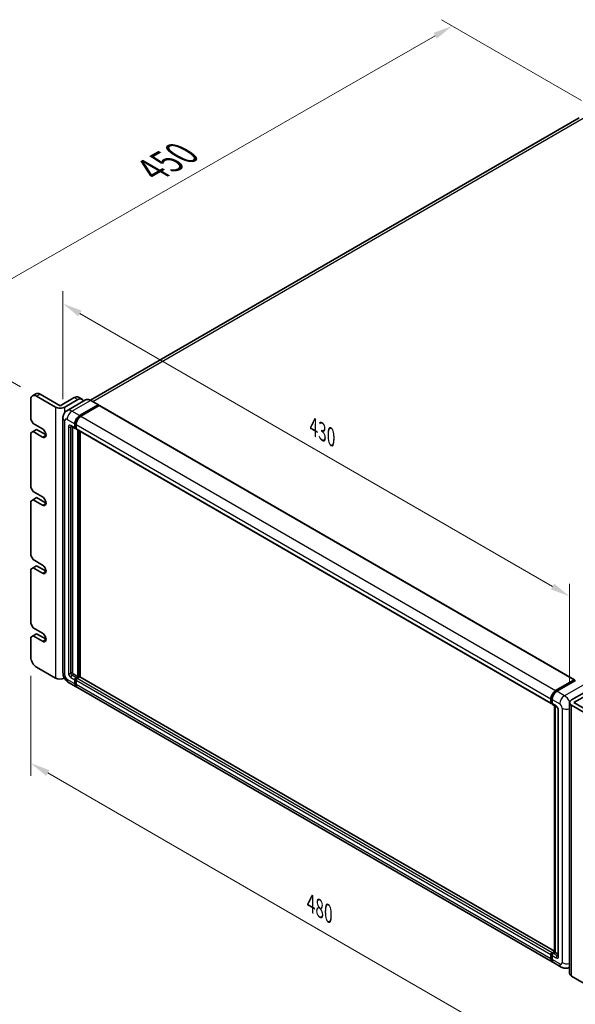
# Model space of a CAD drawing. Units: millimetres. Extents: x 11 to 13570, y 0 to 1826.
# Drawn here: x 919 to 1201, y 276 to 776 of the extents above; entities that cross this region are included whole.
import ezdxf

# ---------------------------------------------------------------- set-up
doc = ezdxf.new("R2010")
doc.units = ezdxf.units.MM
for name, color, linetype, lineweight in [('Dimension (ISO)', 7, 'Continuous', 18), ('Dimension (ISO) @ 1', 7, 'Continuous', 18), ('Visible (ISO)', 7, 'Continuous', 35), ('Visible Narrow (ISO)', 7, 'Continuous', 25)]:
    doc.layers.add(name, color=color, linetype=linetype, lineweight=lineweight)
doc.styles.add('Note Text (TK)', font='MS PGothic.ttf')
doc.dimstyles.new('Default - Method 1b (TK)', dxfattribs={"dimscale": 5.5, "dimtxt": 2.5, "dimasz": 2.5, "dimexe": 1, "dimexo": 1.5, "dimgap": 1, "dimtad": 1, "dimtoh": 1, "dimrnd": 1e-08, "dimdsep": 46, "dimtxsty": 'Note Text (TK)', "dimcen": 0.09, "dimdle": 5, "dimclrd": 100, "dimclre": 100, "dimclrt": 7, "dimadec": 1, "dimazin": 1, "dimtfac": 1, "dimtmove": 0, "dimatfit": 3, "dimfxl": 0, "dimtolj": 1, "dimlwd": -1, "dimlwe": -1, "dimarcsym": 0})

# ---------------------------------------------------------------- blocks, each defined once
blk = doc.blocks.new('*D132')
at = {"layer": 'Defpoints', "color": 0, "transparency": 16777216}
for p in [(940.64, 573.58), (1197.92, 483.08), (1197.92, 429.19)]:
    blk.add_point(p, dxfattribs=at)
at = {"layer": 'Dimension (ISO)', "color": 100, "transparency": 16777216}
for p, q in [((940.64, 583.11), (940.64, 637.97)), ((949.3, 626.62), (1189.26, 488.08)), ((1197.92, 438.72), (1197.92, 489.43))]:
    blk.add_line(p, q, dxfattribs=at)
for points in [[(950.13, 628.06), (948.46, 625.18), (940.64, 631.62)], [(1190.09, 489.52), (1188.42, 486.64), (1197.92, 483.08)]]:
    blk.add_solid(points, dxfattribs=at)
at = {"layer": 'Dimension (ISO)', "color": 7, "transparency": 16777216, "insert": (1067.92, 569.19), "char_height": 10, "attachment_point": 4, "rotation": 330, "style": 'Note Text (TK)'}
blk.add_mtext('\\A1;{\\Q-30.000;\\W0.816;\\H0.816x;430}', dxfattribs=at)
blk = doc.blocks.new('*D133')
at = {"layer": 'Defpoints', "color": 0, "transparency": 16777216}
for p in [(1138.34, 772.49), (1212.23, 729.83), (927.27, 584.64)]:
    blk.add_point(p, dxfattribs=at)
at = {"layer": 'Dimension (ISO)', "color": 100, "transparency": 16777216}
for p, q in [((1203.97, 734.6), (1132.83, 775.67)), ((877.86, 623.15), (1129.66, 767.52)), ((919.01, 589.41), (863.67, 621.36))]:
    blk.add_line(p, q, dxfattribs=at)
for points in [[(1128.84, 768.96), (1130.49, 766.07), (1138.34, 772.49)], [(877.03, 624.59), (878.69, 621.7), (869.18, 618.18)]]:
    blk.add_solid(points, dxfattribs=at)
at = {"layer": 'Dimension (ISO)', "color": 7, "transparency": 16777216, "insert": (985.96, 699.39), "char_height": 10, "attachment_point": 4, "rotation": 29.827, "style": 'Note Text (TK)'}
blk.add_mtext('\\A1;{\\Q-30.173;\\W0.815;\\H0.816x; \\fＭＳ Ｐゴシック|b0|i0;\\H13.7500;450}', dxfattribs=at)
blk = doc.blocks.new('*D134')
at = {"layer": 'Defpoints', "color": 0, "transparency": 16777216}
for p in [(924.28, 452.33), (1211.47, 286.52), (1211.47, 232.63)]:
    blk.add_point(p, dxfattribs=at)
at = {"layer": 'Dimension (ISO)', "color": 100, "transparency": 16777216}
for p, q in [((924.28, 442.81), (924.28, 392.09)), ((932.94, 393.45), (1202.81, 237.63)), ((1211.47, 277), (1211.47, 226.28))]:
    blk.add_line(p, q, dxfattribs=at)
for points in [[(933.77, 394.89), (932.1, 392), (924.28, 398.45)], [(1203.65, 239.08), (1201.98, 236.19), (1211.47, 232.63)]]:
    blk.add_solid(points, dxfattribs=at)
at = {"layer": 'Dimension (ISO)', "color": 7, "transparency": 16777216, "insert": (1066.52, 327.38), "char_height": 10, "attachment_point": 4, "rotation": 330, "style": 'Note Text (TK)'}
blk.add_mtext('\\A1;{\\Q-30.000;\\W0.816;\\H0.816x;480}', dxfattribs=at)

msp = doc.modelspace()

# ---------------------------------------------------------------- linework, layer by layer
at = {"layer": 'Visible (ISO)'}
for p, q in [((1202.8372, 725.8533), (954.6348, 582.5535)), ((925.1543, 584.848), (926.9492, 585.8843)), ((936.8428, 579.1114), (927.2697, 584.6384)), ((929.0646, 585.6748), (939.2361, 579.8023)), ((924.278, 582.9112), (924.278, 572.8934)), ((939.2361, 579.8023), (946.4159, 583.9476)), ((941.6294, 579.1114), (948.2109, 582.9112)), ((952.1044, 582.7309), (942.6808, 577.2902)), ((948.5313, 584.1571), (950.3263, 583.1208)), ((949.1084, 574.7934), (958.5319, 580.2341)), ((949.1084, 574.5861), (958.6815, 580.1132)), ((959.1003, 579.8714), (949.7067, 574.4479)), ((958.6377, 580.2445), (954.7486, 582.4899)), ((958.6815, 580.1477), (958.6815, 580.1132)), ((958.6815, 580.1132), (959.1003, 579.8714)), ((959.2273, 579.8839), (1200.3507, 440.6713)), ((925.4747, 570.8208), (924.278, 572.8934)), ((925.4747, 570.8208), (930.2613, 568.0573)), ((940.638, 573.5843), (940.638, 444.3894)), ((946.7151, 568.5754), (946.7151, 570.6481)), ((946.8946, 568.6791), (946.8946, 570.7517)), ((947.3134, 570.3026), (947.3134, 568.23)), ((924.278, 565.9846), (925.4747, 566.6755)), ((924.278, 565.9846), (924.278, 538.3494)), ((925.4747, 566.6755), (927.2697, 567.7118)), ((930.2613, 563.912), (925.4747, 566.6755)), ((927.2697, 567.7118), (932.0562, 564.9483)), ((944.7962, 569.3971), (946.8903, 568.1881)), ((945.5184, 568.9801), (945.5184, 444.5622)), ((947.3134, 568.2369), (947.0173, 568.4079)), ((947.4887, 567.8426), (1188.6121, 428.63)), ((948.2109, 442.3168), (948.2109, 567.4257)), ((948.3904, 442.2132), (948.3904, 567.322)), ((949.4075, 442.1263), (949.4075, 566.7348)), ((925.4747, 536.2767), (924.278, 538.3494)), ((925.4747, 536.2767), (930.2613, 533.5132)), ((924.278, 531.4405), (925.4747, 532.1314)), ((924.278, 531.4405), (924.278, 503.8053)), ((925.4747, 532.1314), (927.2697, 533.1677)), ((930.2613, 529.3679), (925.4747, 532.1314)), ((927.2697, 533.1677), (932.0562, 530.4042)), ((925.4747, 501.7326), (924.278, 503.8053)), ((925.4747, 501.7326), (930.2613, 498.9691)), ((924.278, 496.8965), (925.4747, 497.5873)), ((924.278, 496.8965), (924.278, 469.2612)), ((925.4747, 497.5873), (927.2697, 498.6237)), ((930.2613, 494.8238), (925.4747, 497.5873)), ((927.2697, 498.6237), (932.0562, 495.8601)), ((925.4747, 467.1885), (924.278, 469.2612)), ((925.4747, 467.1885), (930.2613, 464.425)), ((924.278, 462.3524), (925.4747, 463.0433)), ((924.278, 462.3524), (924.278, 452.3346)), ((925.4747, 463.0433), (927.2697, 464.0796)), ((930.2613, 460.2797), (925.4747, 463.0433)), ((927.2697, 464.0796), (932.0562, 461.3161)), ((927.2697, 447.153), (936.8428, 441.6259)), ((946.1168, 443.5258), (948.2109, 442.3168)), ((946.7151, 438.6897), (946.7151, 440.7623)), ((946.8946, 438.7933), (946.8946, 440.866)), ((947.3134, 441.7986), (948.2109, 442.3168)), ((947.3134, 441.5914), (948.3904, 442.2132)), ((947.3134, 440.4169), (947.3134, 438.3442)), ((949.1682, 442.1786), (947.9117, 441.4532)), ((948.8092, 441.9714), (948.3904, 442.2132)), ((1190.1997, 303.1049), (949.2951, 442.1912)), ((1190.8301, 435.2353), (1200.2237, 440.6587)), ((1190.8739, 434.9521), (1200.4471, 440.4792)), ((1200.852, 440.3305), (1191.4284, 434.8898)), ((1200.4032, 440.5551), (1200.4032, 440.4539)), ((1200.5528, 440.4687), (1200.8221, 440.3132)), ((943.527, 439.3856), (947.4161, 437.1403)), ((1189.1378, 297.5822), (948.0144, 436.7948)), ((1188.4368, 429.0173), (1188.4368, 431.09)), ((1188.7039, 429.121), (1188.7039, 431.1936)), ((1189.0351, 430.7445), (1189.0351, 428.6719)), ((1198.9074, 430.5718), (1205.489, 434.3717)), ((1200.1041, 429.1901), (1207.2839, 433.3353)), ((1188.8886, 428.7635), (1189.0351, 428.6788)), ((1189.2104, 428.2845), (1191.3045, 427.0755)), ((1190.1997, 302.6045), (1190.1997, 427.7133)), ((1190.5309, 427.5221), (1190.5309, 302.4133)), ((1192.0781, 425.7356), (1192.0781, 300.6861)), ((1197.9161, 429.1901), (1197.9161, 291.7046)), ((1208.4806, 422.2812), (1198.9074, 427.8083)), ((1200.1041, 429.1901), (1210.2755, 423.3176)), ((1188.4368, 299.1316), (1188.4368, 301.2042)), ((1188.7039, 299.2352), (1188.7039, 301.3078)), ((1189.0351, 302.2405), (1190.1997, 302.9129)), ((1189.0351, 300.8588), (1189.0351, 298.7861)), ((1189.079, 301.9574), (1190.1997, 302.6045)), ((1190.5309, 302.4133), (1189.6335, 301.8951)), ((1190.2617, 302.5687), (1190.1997, 302.6045)), ((1190.2617, 302.5687), (1190.5309, 302.4133)), ((1190.5309, 302.4133), (1192.0781, 301.52)), ((1193.6252, 294.9914), (1189.7361, 297.2367)), ((1197.9161, 294.9423), (1197.856, 294.9075)), ((1198.9074, 290.3228), (1208.4806, 284.7958))]:
    msp.add_line(p, q, dxfattribs=at)
for centre, major_axis, start_param, end_param in [((927.2697, 581.184), (-2.1154, 3.664), 5.49778714, 7.06858347), ((929.0646, 582.2204), (-2.1154, 3.664), 5.49778714, 6.28318531), ((946.4159, 580.4931), (2.1154, 3.664), 0, 0.78539816), ((948.2109, 579.4568), (2.1154, 3.664), 5.79939543, 7.06858347), ((958.5319, 580.0613), (0.1058, 0.1832), 5.49778714, 7.06858347), ((959.1003, 579.6641), (0.1269, 0.2198), 0, 0.78539816), ((939.2361, 580.4931), (-3.3846, 0), 0.78539816, 2.35619449), ((949.1084, 572.0298), (1.6923, 2.9312), 0.78539816, 2.35619449), ((949.1084, 572.0298), (1.5654, 2.7113), 0.78539816, 2.35619449), ((949.7067, 571.6844), (-1.6923, -2.9312), 3.92699082, 5.49778714), ((930.2613, 565.9846), (1.2692, -2.1984), 5.49778714, 8.6393798), ((947.3134, 568.9209), (-0.4231, -0.7328), 5.49778714, 7.06858347), ((947.3134, 568.9209), (-0.2962, -0.513), 5.49778714, 6.28318531), ((947.9117, 568.5754), (-0.4231, -0.7328), 5.49778714, 6.28318531), ((930.2613, 531.4405), (1.2692, -2.1984), 5.49778714, 8.6393798), ((930.2613, 496.8965), (1.2692, -2.1984), 5.49778714, 8.6393798), ((930.2613, 462.3524), (1.2692, -2.1984), 5.49778714, 8.6393798), ((927.2697, 450.6074), (-2.1154, 3.664), 0.78539816, 2.35619449), ((939.2361, 443.0077), (3.3846, 0), 3.92699082, 5.42089204), ((946.1168, 444.2167), (0.4231, -0.7328), 3.92699082, 5.49778714), ((947.3134, 441.1078), (0.4231, 0.7328), 0.78539816, 2.35619449), ((947.3134, 441.1078), (0.2962, 0.513), 0.78539816, 2.35619449), ((947.9117, 440.7623), (-0.4231, -0.7328), 3.92699082, 5.49778714), ((949.1682, 441.9714), (0.1269, 0.2198), 0, 0.78539816), ((1200.2237, 440.4514), (0.1269, 0.2198), 5.49778714, 7.06858347), ((1200.5528, 440.296), (-0.1058, 0.1832), 5.49778714, 6.28318531), ((949.1084, 440.0714), (-1.6923, -2.9312), 5.49778714, 6.46089591), ((949.1084, 440.0714), (-1.5654, -2.7113), 5.49778714, 6.25355893), ((949.7067, 439.726), (-1.6923, -2.9312), 5.49778714, 6.28318531), ((1190.8301, 432.4717), (1.6923, 2.9312), 0.78539816, 2.35619449), ((1191.4284, 432.1263), (-1.6923, -2.9312), 3.92699082, 5.49778714), ((1201.3007, 429.1901), (-3.3846, 0), 5.49778714, 7.06858347), ((1189.0351, 429.3628), (-0.4231, -0.7328), 5.49778714, 7.06858347), ((1189.6335, 429.0173), (-0.4231, -0.7328), 5.49778714, 6.28318531), ((1189.0351, 301.5497), (0.4231, 0.7328), 0.78539816, 2.35619449), ((1189.6335, 301.2042), (-0.4231, -0.7328), 3.92699082, 5.49778714), ((1190.8301, 300.5133), (-1.6923, -2.9312), 5.49778714, 6.46089591), ((1191.4284, 300.1679), (-1.6923, -2.9312), 5.49778714, 6.28318531), ((1201.3007, 291.7046), (-3.3846, 0), 0, 0.78539816)]:
    msp.add_ellipse(centre, major_axis=major_axis, ratio=0.57735027, start_param=start_param, end_param=end_param, dxfattribs=at)
for points, knots in [([(954.7486, 582.4899), (954.5602, 582.5987), (954.3707, 582.691), (953.9938, 582.8397), (953.8063, 582.8961), (953.437, 582.9707), (953.2552, 582.989), (952.902, 582.9851), (952.7305, 582.9629), (952.4037, 582.8774), (952.2484, 582.814), (952.1044, 582.7309)], [0, 0, 0, 0, 0.157079633, 0.157079633, 0.314159265, 0.314159265, 0.471238898, 0.471238898, 0.628318531, 0.628318531, 0.785398163, 0.785398163, 0.785398163, 0.785398163]), ([(940.638, 573.5843), (940.638, 573.8102), (940.6532, 574.0453), (940.7262, 574.536), (940.7842, 574.7918), (940.9614, 575.3191), (941.0809, 575.591), (941.4005, 576.1306), (941.6012, 576.3982), (942.0862, 576.889), (942.3707, 577.1111), (942.6808, 577.2902)], [4.71238898, 4.71238898, 4.71238898, 4.71238898, 4.869468613, 4.869468613, 5.026548246, 5.026548246, 5.183627878, 5.183627878, 5.340707511, 5.340707511, 5.497787144, 5.497787144, 5.497787144, 5.497787144]), ([(944.6778, 569.4471), (944.6778, 569.4471), (944.6792, 569.447), (944.6882, 569.4451), (944.7019, 569.4416), (944.7413, 569.4261), (944.7668, 569.4141), (944.7962, 569.3971)], [5.902696792, 5.902696792, 5.902696792, 5.902696792, 5.969026042, 5.969026042, 6.126105675, 6.126105675, 6.283185307, 6.283185307, 6.283185307, 6.283185307]), ([(943.527, 439.3856), (943.1358, 439.6115), (942.806, 439.87), (942.2241, 440.4243), (941.9724, 440.7211), (941.5297, 441.3481), (941.3389, 441.6785), (941.0173, 442.3754), (940.8861, 442.7418), (940.6971, 443.5229), (940.638, 443.9378), (940.638, 444.3894)], [3.14159265, 3.14159265, 3.14159265, 3.14159265, 3.45575192, 3.45575192, 3.76991118, 3.76991118, 4.08407045, 4.08407045, 4.39822972, 4.39822972, 4.71238898, 4.71238898, 4.71238898, 4.71238898]), ([(1188.7039, 431.1936), (1188.7039, 431.4624), (1188.7406, 431.7479), (1188.8812, 432.3286), (1188.9851, 432.6238), (1189.2501, 433.198), (1189.4112, 433.4769), (1189.7759, 433.9935), (1189.9796, 434.2311), (1190.4122, 434.6432), (1190.6411, 434.8177), (1190.8739, 434.9521)], [3.14159265, 3.14159265, 3.14159265, 3.14159265, 3.45575192, 3.45575192, 3.76991118, 3.76991118, 4.08407045, 4.08407045, 4.39822972, 4.39822972, 4.71238898, 4.71238898, 4.71238898, 4.71238898]), ([(1188.8886, 428.7635), (1188.862, 428.7788), (1188.8376, 428.7978), (1188.7953, 428.8406), (1188.7774, 428.8643), (1188.7482, 428.9137), (1188.7368, 428.9393), (1188.7194, 428.991), (1188.7134, 429.017), (1188.7057, 429.0691), (1188.7039, 429.0951), (1188.7039, 429.121)], [2.35619449, 2.35619449, 2.35619449, 2.35619449, 2.513274123, 2.513274123, 2.670353756, 2.670353756, 2.827433388, 2.827433388, 2.984513021, 2.984513021, 3.141592654, 3.141592654, 3.141592654, 3.141592654]), ([(1191.3045, 427.0755), (1191.3432, 427.0531), (1191.3887, 427.0221), (1191.4889, 426.9399), (1191.5442, 426.8874), (1191.657, 426.7626), (1191.7144, 426.6891), (1191.8222, 426.5284), (1191.8722, 426.4408), (1191.9571, 426.2638), (1191.9919, 426.1744), (1192.0429, 426.0081), (1192.0597, 425.9308), (1192.0753, 425.8152), (1192.0781, 425.772), (1192.0781, 425.7356)], [3.14159265, 3.14159265, 3.14159265, 3.14159265, 3.34831632, 3.34831632, 3.57177779, 3.57177779, 3.8108324, 3.8108324, 4.05880671, 4.05880671, 4.30647121, 4.30647121, 4.54413512, 4.54413512, 4.71238898, 4.71238898, 4.71238898, 4.71238898]), ([(1188.7039, 301.3078), (1188.7039, 301.3596), (1188.7109, 301.4109), (1188.7353, 301.5117), (1188.7528, 301.5612), (1188.7969, 301.6566), (1188.8233, 301.7025), (1188.884, 301.7884), (1188.9181, 301.8283), (1188.9932, 301.8999), (1189.0341, 301.9315), (1189.079, 301.9574)], [3.14159265, 3.14159265, 3.14159265, 3.14159265, 3.45575192, 3.45575192, 3.76991118, 3.76991118, 4.08407045, 4.08407045, 4.39822972, 4.39822972, 4.71238898, 4.71238898, 4.71238898, 4.71238898]), ([(1192.0781, 300.6861), (1192.0781, 300.6521), (1192.0757, 300.624), (1192.0695, 300.5822), (1192.0656, 300.5685), (1192.0627, 300.5598), (1192.0622, 300.5585), (1192.0622, 300.5585)], [4.71238898, 4.71238898, 4.71238898, 4.71238898, 4.869468613, 4.869468613, 5.026548246, 5.026548246, 5.092877496, 5.092877496, 5.092877496, 5.092877496]), ([(1189.1998, 297.8739), (1189.186, 297.8866), (1189.1725, 297.8997), (1189.0829, 297.9904), (1189.0157, 298.0785), (1188.9012, 298.2719), (1188.8537, 298.3773), (1188.7783, 298.6019), (1188.7502, 298.7211), (1188.7131, 298.9706), (1188.7039, 299.1008), (1188.7039, 299.2352)], [2.486038708, 2.486038708, 2.486038708, 2.486038708, 2.513274123, 2.513274123, 2.670353756, 2.670353756, 2.827433388, 2.827433388, 2.984513021, 2.984513021, 3.141592654, 3.141592654, 3.141592654, 3.141592654]), ([(1197.856, 294.9075), (1197.5458, 294.7285), (1197.2112, 294.5932), (1196.5436, 294.4186), (1196.2115, 294.3785), (1195.5845, 294.3716), (1195.2892, 294.404), (1194.744, 294.5143), (1194.4935, 294.5919), (1194.032, 294.774), (1193.8208, 294.8784), (1193.6252, 294.9914)], [5.497787144, 5.497787144, 5.497787144, 5.497787144, 5.654866776, 5.654866776, 5.811946409, 5.811946409, 5.969026042, 5.969026042, 6.126105675, 6.126105675, 6.283185307, 6.283185307, 6.283185307, 6.283185307])]:
    msp.add_open_spline(points, degree=3, knots=knots, dxfattribs=at)
at = {"layer": 'Visible Narrow (ISO)'}
for p, q in [((955.7519, 581.9107), (1204.7411, 725.6647)), ((927.2697, 584.6384), (929.0646, 585.6748)), ((945.2193, 577.0387), (954.6428, 582.4794)), ((946.4159, 583.9476), (948.2109, 582.9112)), ((954.6428, 582.4794), (958.5319, 580.2341)), ((959.1003, 579.8714), (1200.2237, 440.6587)), ((936.8428, 579.1114), (936.8428, 441.6259)), ((941.6294, 576.4087), (941.6294, 579.1114)), ((949.1084, 574.7934), (945.2193, 577.0387)), ((949.5335, 574.3407), (949.1084, 574.5861)), ((941.6294, 443.0077), (941.6294, 572.2026)), ((942.826, 572.8934), (946.7151, 570.6481)), ((946.7151, 568.5754), (944.621, 569.7845)), ((947.3197, 570.5063), (946.8946, 570.7517)), ((947.3134, 570.3026), (1188.4368, 431.09)), ((949.7067, 574.4479), (1190.8301, 435.2353)), ((930.2613, 563.912), (932.0562, 564.9483)), ((943.4243, 569.0936), (943.4243, 444.044)), ((944.621, 569.0936), (944.9715, 569.296)), ((944.621, 444.044), (944.621, 569.0936)), ((947.3134, 568.4373), (946.8946, 568.6791)), ((947.3134, 568.23), (1188.4368, 429.0173)), ((948.8391, 567.063), (948.8391, 441.9886)), ((949.1383, 442.1614), (949.1383, 566.8902)), ((930.2613, 529.3679), (932.0562, 530.4042)), ((930.2613, 494.8238), (932.0562, 495.8601)), ((930.2613, 460.2797), (932.0562, 461.3161)), ((946.7151, 438.6897), (942.826, 440.935)), ((944.621, 444.044), (945.5184, 444.5622)), ((944.621, 441.9714), (946.7151, 440.7623)), ((945.2193, 443.0077), (946.1168, 443.5258)), ((947.3134, 441.7986), (945.2193, 443.0077)), ((947.3347, 440.6118), (946.8946, 440.866)), ((947.7535, 441.3373), (947.3134, 441.5914)), ((1188.4368, 301.2042), (947.3134, 440.4169)), ((1189.0351, 302.2405), (947.9117, 441.4532)), ((1190.1997, 303.019), (949.1682, 442.1786)), ((1190.9797, 434.9416), (1200.5528, 440.4687)), ((947.3134, 438.5515), (946.8946, 438.7933)), ((1188.4368, 299.1316), (947.3134, 438.3442)), ((1190.9797, 434.9416), (1191.2552, 434.7826)), ((1195.3175, 432.6445), (1191.4284, 434.8898)), ((1204.7411, 438.0852), (1195.3175, 432.6445)), ((1188.7659, 429.0346), (1188.7659, 431.1072)), ((1188.7659, 431.1072), (1189.0414, 430.9482)), ((1189.0351, 430.7445), (1192.9242, 428.4992)), ((1188.7659, 429.0346), (1189.0351, 428.8792)), ((1191.1293, 427.4628), (1189.0351, 428.6719)), ((1190.2617, 302.5687), (1190.2617, 427.6776)), ((1192.3259, 300.3406), (1192.3259, 425.3902)), ((1194.1209, 426.4265), (1194.1209, 297.2316)), ((1198.9074, 290.3228), (1198.9074, 427.8083)), ((1188.7659, 299.1488), (1188.7659, 301.2215)), ((1188.7659, 301.2215), (1189.0564, 301.0537)), ((1189.0351, 300.8588), (1191.1293, 299.6497)), ((1189.1847, 301.9469), (1190.2617, 302.5687)), ((1189.1847, 301.9469), (1189.4753, 301.7792)), ((1191.7276, 300.6861), (1189.6335, 301.8951)), ((1191.7276, 300.6861), (1192.0781, 300.8884)), ((1188.7659, 299.1488), (1189.0351, 298.9934)), ((1192.9242, 296.5408), (1189.0351, 298.7861))]:
    msp.add_line(p, q, dxfattribs=at)
for centre, major_axis, start_param, end_param in [((954.6428, 578.3341), (-2.5385, 4.3967), 5.49778714, 6.28318531), ((954.6428, 582.3067), (0.1058, 0.1832), 0, 0.78539816), ((945.2193, 572.8934), (-2.5385, 4.3967), 5.49778714, 6.28318531), ((945.2193, 574.2752), (1.6923, 2.9312), 0.78539816, 2.35619449), ((944.0226, 573.5843), (-3.3846, 0), 0, 0.78539816), ((942.826, 571.5117), (-0.8462, 1.4656), 5.49778714, 7.06858347), ((944.621, 568.4027), (-0.8462, 1.4656), 5.49778714, 7.06858347), ((945.2193, 570.1299), (-0.4231, -0.7328), 5.49778714, 6.28318531), ((949.5571, 571.7708), (-1.5654, -2.7113), 4.1299989, 5.29477906), ((944.0226, 569.439), (-0.8462, 0), 0.78539816, 2.35619449), ((945.2193, 568.7482), (-0.4231, 0.7328), 0.16790573, 0.78539816), ((944.0226, 444.3894), (-3.3846, 0), 0, 0.78539816), ((942.826, 442.3168), (-0.8462, 1.4656), 0.78539816, 2.35619449), ((945.2193, 442.3168), (-1.6923, -2.9312), 5.49778714, 6.28318531), ((944.621, 443.3531), (0.8462, -1.4656), 3.92699082, 5.49778714), ((944.0226, 444.3894), (-0.8462, 0), 0.78539816, 2.35619449), ((945.2193, 443.6986), (-0.4231, 0.7328), 0.78539816, 2.35619449), ((945.2193, 442.3168), (-0.4231, -0.7328), 3.92699082, 5.49778714), ((947.7621, 440.8487), (-0.2962, -0.513), 4.0327783, 5.39199966), ((1190.9797, 432.3854), (1.5654, 2.7113), 0.78539816, 2.35619449), ((1190.9797, 434.7689), (-0.1058, 0.1832), 5.49778714, 6.28318531), ((1188.9155, 431.1936), (-0.2115, 0), 0, 0.78539816), ((1195.3175, 429.8809), (1.6923, 2.9312), 0.78539816, 2.35619449), ((1195.3175, 428.4992), (-2.5385, 4.3967), 4.64578523, 5.49778714), ((1188.9155, 429.121), (-0.2115, 0), 0, 0.78539816), ((1189.1847, 429.2764), (-0.2962, -0.513), 5.49778714, 6.28318531), ((1191.1293, 426.0811), (-0.8462, 1.4656), 3.92699082, 5.49778714), ((1191.7276, 427.8083), (-0.4231, -0.7328), 5.49778714, 6.28318531), ((1192.9242, 425.7356), (-0.8462, 0), 0, 0.78539816), ((1192.9242, 427.1174), (0.8462, -1.4656), 0.78539816, 2.35619449), ((1196.5142, 427.8083), (3.3846, 0), 3.92699082, 5.13946757), ((1188.9155, 301.3078), (-0.2115, 0), 0, 0.78539816), ((1189.1847, 301.4633), (0.2962, 0.513), 0.78539816, 2.35619449), ((1189.1847, 301.7742), (-0.1058, 0.1832), 5.49778714, 6.28318531), ((1191.7276, 299.9952), (-0.4231, -0.7328), 3.92699082, 5.49778714), ((1191.1293, 301.0315), (0.8462, -1.4656), 5.49778714, 7.06858347), ((1191.7276, 301.3769), (0.4231, -0.7328), 5.49778714, 6.11527958), ((1192.9242, 300.6861), (-0.8462, 0), 0, 0.78539816), ((1188.9155, 299.2352), (-0.2115, 0), 0, 0.78539816), ((1190.9797, 300.427), (-1.5654, -2.7113), 5.49778714, 6.13162893), ((1192.9242, 297.9225), (0.8462, -1.4656), 5.49778714, 7.06858347), ((1195.3175, 297.9225), (-1.6923, -2.9312), 5.49778714, 6.28318531), ((1196.5142, 298.6134), (3.3846, 0), 3.92699082, 5.13946757), ((1195.3175, 299.3043), (2.5385, -4.3967), 0, 0.02397905)]:
    msp.add_ellipse(centre, major_axis=major_axis, ratio=0.57735027, start_param=start_param, end_param=end_param, dxfattribs=at)

# ---------------------------------------------------------------- dimensions: what is measured, and where the dimension line sits
at = {"layer": 'Dimension (ISO) @ 1', "color": 100, "true_color": 0x00ff3f}
for base, p1, p2, angle, text, override, picture, middle in [((1138.3395, 772.491), (927.2697, 584.6384), (1212.2322, 729.8291), 209.826989, '{\\Q-30.173;\\W0.815;\\H0.816x; \\fＭＳ Ｐゴシック|b0|i0;\\H13.7500;450}', {"dimscale": 1, "dimtxt": 10, "dimasz": 10, "dimexe": 5.5, "dimexo": 8.25, "dimgap": 5.5, "dimtoh": 0, "dimdec": 2, "dimlfac": 1.408313, "dimcen": 0.495, "dimtol": 0, "dimlim": 0, "dimtp": 0, "dimtm": 0, "dimtdec": 2, "dimtix": 0, "dimtofl": 0, "dimtmove": 0, "dimatfit": 1}, '*D133', (1003.7611, 695.333)), ((1197.9161, 483.0788), (940.638, 573.5843), (1197.9161, 429.1901), 150, '{\\Q-30.000;\\W0.816;\\H0.816x;<>}', {"dimscale": 1, "dimtxt": 10, "dimasz": 10, "dimexe": 5.5, "dimexo": 8.25, "dimgap": 5.5, "dimtoh": 0, "dimdec": 2, "dimlfac": 1.457595, "dimcen": 0.495, "dimtol": 0, "dimlim": 0, "dimtp": 0, "dimtm": 0, "dimtdec": 2, "dimtix": 0, "dimtofl": 0, "dimtmove": 0, "dimatfit": 1}, '*D132', (1069.2771, 557.3486)), ((1211.4722, 232.6342), (924.278, 452.3346), (1211.4722, 286.523), 150, '{\\Q-30.000;\\W0.816;\\H0.816x;<>}', {"dimscale": 1, "dimtxt": 10, "dimasz": 10, "dimexe": 5.5, "dimexo": 8.25, "dimgap": 5.5, "dimtoh": 0, "dimdec": 2, "dimlfac": 1.447426, "dimcen": 0.495, "dimtol": 0, "dimlim": 0, "dimtp": 0, "dimtm": 0, "dimtdec": 2, "dimtix": 0, "dimtofl": 0, "dimtmove": 0, "dimatfit": 1}, '*D134', (1067.8751, 315.54))]:
    dim = msp.add_linear_dim(base=base, p1=p1, p2=p2, angle=angle, text=text, dimstyle='Default - Method 1b (TK)', override=override, dxfattribs=at)
    dim.commit()
    dim.dimension.update_dxf_attribs({"geometry": picture, "text_midpoint": middle, "dimtype": 128})

doc.saveas('drawing.dxf')
